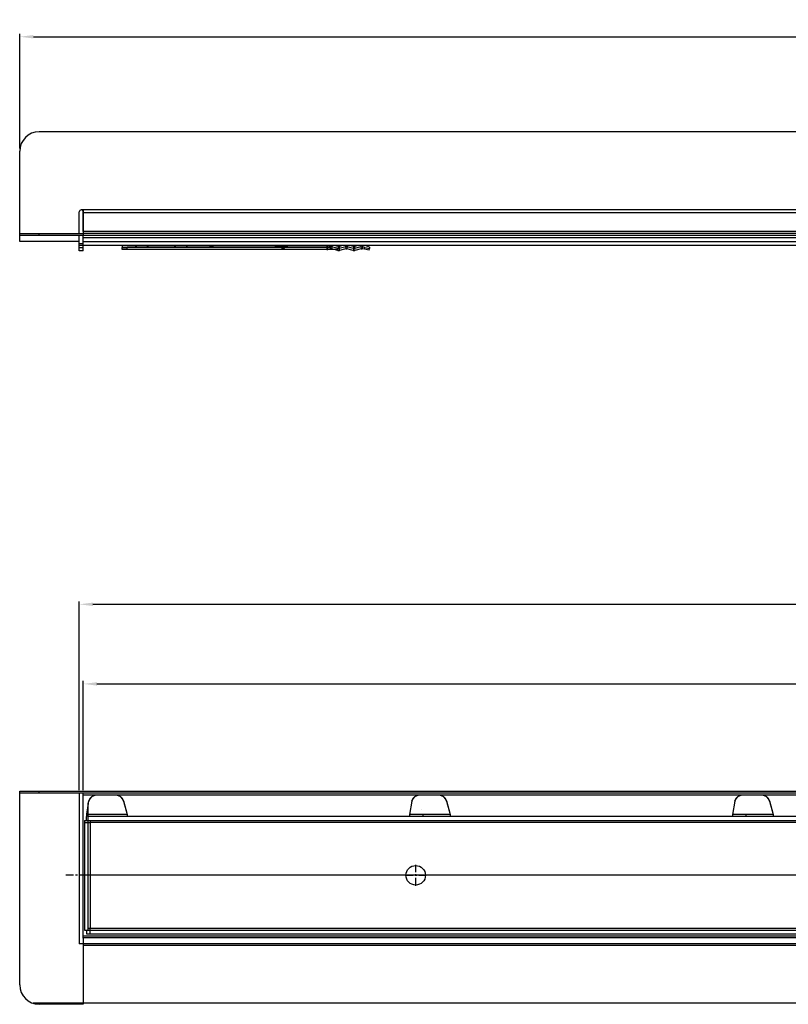
# Model space of a CAD drawing. Units: millimetres. Extents: x 2467 to 4018, y 1248 to 1801.
# Drawn here: x 2467 to 2860, y 1297 to 1801 of the extents above; entities that cross this region are included whole.
import ezdxf

# ---------------------------------------------------------------- set-up
doc = ezdxf.new("R2010")
doc.units = ezdxf.units.MM
doc.linetypes.add('CENTER', pattern=[7, 4, -1, 1, -1])
doc.layers.add('AM_5', color=3, linetype='Continuous', lineweight=25)
for name, color, linetype in [('FASEN', 7, 'Continuous'), ('RUNDUNGEN', 7, 'Continuous'), ('TEIL_STARTBEZUEGE', 7, 'Continuous')]:
    doc.layers.add(name, color=color, linetype=linetype)
doc.styles.add('ACISOGDT', font='AMGDT', dxfattribs={"bigfont": 'bigfont.shx'})
doc.styles.get("Standard").update_dxf_attribs({"font": 'ISOCP.SHX'})
doc.dimstyles.new('STANDARD$0', dxfattribs={"dimtxt": 3.5, "dimasz": 3.5, "dimexe": 1.5, "dimexo": 1.5, "dimtad": 1, "dimdec": 3, "dimdsep": 46, "dimtxsty": 'STANDARD', "dimblk": '_FILLED', "dimblk1": '_FILLED', "dimblk2": '_FILLED', "dimcen": 0.09, "dimclrt": 5, "dimadec": 0, "dimazin": 0, "dimtol": 1, "dimtp": 0.005, "dimtm": 0.005, "dimtfac": 1, "dimtdec": 3, "dimtofl": 0, "dimtmove": 0, "dimatfit": 3, "dimldrblk": '_FILLED', "dimfxl": 1, "dimtolj": 1, "dimarcsym": 0})

# ---------------------------------------------------------------- blocks, each defined once
blk = doc.blocks.new('_FILLED')
at = {"color": 0, "linetype": 'ByBlock'}
blk.add_solid([(0, 0), (-1, 0.125), (-1, -0.125)], dxfattribs=at)
blk = doc.blocks.new('*D187')
at = {"layer": 'AM_5', "color": 0, "lineweight": -2}
for p, q in [((2499.64, 1406.47), (2499.64, 1462.35)), ((2506.64, 1460.85), (3672.64, 1460.85)), ((3679.64, 1405.51), (3679.64, 1462.35))]:
    blk.add_line(p, q, dxfattribs=at)
at = {"layer": 'Defpoints', "color": 0}
for p in [(3679.64, 1460.85), (2499.64, 1404.97), (3679.64, 1404.01)]:
    blk.add_point(p, dxfattribs=at)
at = {"layer": 'AM_5', "color": 0, "lineweight": -2, "xscale": 7, "yscale": 7, "zscale": 7, "rotation": 180}
blk.add_blockref('_FILLED', (2499.64, 1460.85), dxfattribs=at)
at = {"layer": 'AM_5', "color": 0, "lineweight": -2, "xscale": 7, "yscale": 7, "zscale": 7}
blk.add_blockref('_FILLED', (3679.64, 1460.85), dxfattribs=at)
at = {"layer": 'AM_5', "color": 2, "insert": (3089.64, 1464.98), "char_height": 7, "attachment_point": 5, "style": 'ACISOGDT'}
blk.add_mtext('\\A1;1180', dxfattribs=at)
blk = doc.blocks.new('*D188')
at = {"layer": 'AM_5', "color": 0, "lineweight": -2}
for p, q in [((2497.64, 1406.47), (2497.64, 1503.07)), ((2504.64, 1501.57), (3674.64, 1501.57)), ((3681.64, 1406.47), (3681.64, 1503.07))]:
    blk.add_line(p, q, dxfattribs=at)
at = {"layer": 'Defpoints', "color": 0}
for p in [(3681.64, 1501.57), (2497.64, 1404.97), (3681.64, 1404.97)]:
    blk.add_point(p, dxfattribs=at)
at = {"layer": 'AM_5', "color": 0, "lineweight": -2, "xscale": 7, "yscale": 7, "zscale": 7, "rotation": 180}
blk.add_blockref('_FILLED', (2497.64, 1501.57), dxfattribs=at)
at = {"layer": 'AM_5', "color": 0, "lineweight": -2, "xscale": 7, "yscale": 7, "zscale": 7}
blk.add_blockref('_FILLED', (3681.64, 1501.57), dxfattribs=at)
at = {"layer": 'AM_5', "color": 2, "insert": (3089.64, 1505.7), "char_height": 7, "attachment_point": 5, "style": 'ACISOGDT'}
blk.add_mtext('\\A1;1184', dxfattribs=at)
blk = doc.blocks.new('*D189')
at = {"layer": 'AM_5', "color": 0, "lineweight": -2}
for p, q in [((2467.14, 1734.81), (2467.14, 1793.39)), ((3712.14, 1734.81), (3712.14, 1793.39)), ((2474.14, 1791.89), (3705.14, 1791.89))]:
    blk.add_line(p, q, dxfattribs=at)
at = {"layer": 'Defpoints', "color": 0}
for p in [(3712.14, 1791.89), (2467.14, 1733.31), (3712.14, 1733.31)]:
    blk.add_point(p, dxfattribs=at)
at = {"layer": 'AM_5', "color": 0, "lineweight": -2, "xscale": 7, "yscale": 7, "zscale": 7, "rotation": 180}
blk.add_blockref('_FILLED', (2467.14, 1791.89), dxfattribs=at)
at = {"layer": 'AM_5', "color": 0, "lineweight": -2, "xscale": 7, "yscale": 7, "zscale": 7}
blk.add_blockref('_FILLED', (3712.14, 1791.89), dxfattribs=at)
at = {"layer": 'AM_5', "color": 2, "insert": (3089.64, 1796.02), "char_height": 7, "attachment_point": 5, "style": 'ACISOGDT'}
blk.add_mtext('\\A1;1245', dxfattribs=at)

msp = doc.modelspace()

# ---------------------------------------------------------------- linework, layer by layer
at = {"color": 7, "linetype": 'Continuous'}
for p, q in [((2499.64, 1703.306), (2499.64, 1702.38)), ((2499.64, 1701.806), (2499.64, 1690.306)), ((2497.64, 1687.158), (2467.14, 1687.158)), ((2499.64, 1682.306), (2497.64, 1682.306)), ((2502.456, 1400.943), (2502.456, 1400.99)), ((2516.32, 1403.952), (2506.32, 1403.952)), ((2516.32, 1403.905), (2506.32, 1403.905)), ((2516.32, 1403.905), (2516.32, 1403.952)), ((2520.255, 1400.991), (2522.115, 1394.06)), ((2667.716, 1400.943), (2667.716, 1400.99)), ((2681.58, 1403.952), (2671.58, 1403.952)), ((2681.58, 1403.905), (2671.58, 1403.905)), ((2681.58, 1403.905), (2681.58, 1403.952)), ((2685.515, 1400.991), (2687.375, 1394.06)), ((2832.976, 1400.943), (2832.976, 1400.99)), ((2846.84, 1403.952), (2836.84, 1403.952)), ((2846.84, 1403.905), (2836.84, 1403.905)), ((2846.84, 1403.905), (2846.84, 1403.952)), ((2850.775, 1400.991), (2852.635, 1394.06)), ((3679.64, 1330.966), (2499.64, 1330.966)), ((2499.64, 1330.878), (2499.64, 1328.053)), ((2499.64, 1327.966), (2499.64, 1296.966)), ((3681.64, 1327.966), (2499.64, 1327.966)), ((3679.64, 1297.466), (2474.017, 1297.466))]:
    msp.add_line(p, q, dxfattribs=at)
at = {"color": 3, "linetype": 'Continuous'}
for p, q in [((2499.64, 1689.043), (2499.64, 1690.306)), ((2520.255, 1400.944), (2522.115, 1394.013)), ((2685.515, 1400.944), (2687.375, 1394.013)), ((2850.775, 1400.944), (2852.635, 1394.013))]:
    msp.add_line(p, q, dxfattribs=at)
at = {"color": 9, "linetype": 'Continuous'}
for p, q in [((2502.241, 1399.716), (2502.456, 1400.943)), ((2506.32, 1403.905), (2506.32, 1403.952)), ((2516.463, 1403.905), (2516.463, 1403.952)), ((2520.255, 1400.944), (2520.255, 1400.991)), ((2667.716, 1400.943), (2666.501, 1394.013)), ((2671.58, 1403.905), (2671.58, 1403.952)), ((2681.723, 1403.905), (2681.723, 1403.952)), ((2685.515, 1400.944), (2685.515, 1400.991)), ((2832.976, 1400.943), (2831.761, 1394.013)), ((2836.84, 1403.905), (2836.84, 1403.952)), ((2846.983, 1403.905), (2846.983, 1403.952)), ((2850.775, 1400.944), (2850.775, 1400.991)), ((2502.241, 1399.716), (2501.271, 1394.184)), ((2502.241, 1334.966), (2502.241, 1399.716)), ((2521.471, 1396.413), (2521.471, 1396.461)), ((2672.841, 1396.413), (2672.841, 1396.461)), ((2686.731, 1396.413), (2686.731, 1396.461)), ((2851.991, 1396.413), (2851.991, 1396.461)), ((2500.241, 1390.966), (2500.241, 1334.966)), ((2500.241, 1390.966), (3679.241, 1390.966)), ((2501.241, 1393.838), (2501.241, 1392.966)), ((2501.241, 1390.966), (2501.241, 1392.966)), ((2522.115, 1394.013), (2502.241, 1394.013)), ((3678.241, 1392.966), (2502.241, 1392.966)), ((2503.241, 1390.966), (2503.241, 1389.966)), ((2522.115, 1394.013), (2522.115, 1392.966)), ((2687.375, 1394.013), (2666.501, 1394.013)), ((2666.501, 1394.013), (2666.501, 1392.966)), ((2673.479, 1394.013), (2673.479, 1392.966)), ((2687.375, 1394.013), (2687.375, 1392.966)), ((2852.635, 1394.013), (2831.761, 1394.013)), ((2831.761, 1394.013), (2831.761, 1392.966)), ((2838.739, 1394.013), (2838.739, 1392.966)), ((2852.635, 1394.013), (2852.635, 1392.966)), ((2500.241, 1389.966), (2503.241, 1389.966)), ((2503.241, 1389.966), (2503.241, 1335.966)), ((3676.241, 1389.966), (2503.241, 1389.966)), ((2500.241, 1334.966), (3679.241, 1334.966)), ((2501.241, 1334.966), (2501.241, 1332.966)), ((2502.241, 1335.966), (2503.241, 1335.966)), ((2503.241, 1332.966), (2503.241, 1335.966)), ((2503.241, 1335.966), (3676.241, 1335.966)), ((3681.64, 1331.901), (2499.64, 1331.901)), ((2501.241, 1332.966), (3678.241, 1332.966)), ((3679.64, 1326.966), (2499.64, 1326.966))]:
    msp.add_line(p, q, dxfattribs=at)
msp.add_circle((2669.741, 1362.966), 5, dxfattribs=at)
at = {"color": 7, "linetype": 'Continuous'}
for centre, radius, start, end in [((2506.318, 1399.953), 3.999, 89.97785, 164.97384), ((2516.391, 1399.948), 4.005, 88.97128, 91.02872), ((2516.391, 1399.901), 4.005, 88.97128, 91.02872), ((2516.393, 1399.954), 3.999, 15.04171, 88.9933), ((2671.578, 1399.953), 3.999, 89.97785, 164.97384), ((2681.651, 1399.948), 4.005, 88.97128, 91.02872), ((2681.651, 1399.901), 4.005, 88.97128, 91.02872), ((2681.653, 1399.954), 3.999, 15.04171, 88.9933), ((2836.838, 1399.953), 3.999, 89.97785, 164.97384), ((2846.911, 1399.948), 4.005, 88.97128, 91.02872), ((2846.911, 1399.901), 4.005, 88.97128, 91.02872), ((2846.913, 1399.954), 3.999, 15.04171, 88.9933)]:
    msp.add_arc(centre, radius, start, end, dxfattribs=at)
at = {"color": 9, "linetype": 'Continuous'}
for centre, radius, start, end in [((2506.318, 1399.906), 3.999, 89.97785, 164.97384), ((2516.393, 1399.907), 3.999, 15.04171, 88.9933), ((2671.578, 1399.906), 3.999, 89.97785, 164.97384), ((2681.653, 1399.907), 3.999, 15.04171, 88.9933), ((2836.838, 1399.906), 3.999, 89.97785, 164.97384), ((2846.913, 1399.907), 3.999, 15.04171, 88.9933), ((2503.237, 1393.839), 1.997, 170.05673, 178.77342)]:
    msp.add_arc(centre, radius, start, end, dxfattribs=at)
at = {"layer": 'FASEN', "color": 3, "linetype": 'Continuous'}
for p, q in [((2522.14, 1684.978), (2519.64, 1684.855)), ((2519.64, 1684.855), (2519.64, 1684.144)), ((2519.64, 1684.144), (2522.14, 1684.021))]:
    msp.add_line(p, q, dxfattribs=at)
at = {"layer": 'FASEN', "color": 7, "linetype": 'Continuous'}
for p, q in [((2519.64, 1683.145), (2519.64, 1684.144)), ((2522.14, 1683.022), (2519.64, 1683.145)), ((2522.14, 1683.022), (2522.14, 1684.021))]:
    msp.add_line(p, q, dxfattribs=at)
at = {"layer": 'RUNDUNGEN', "color": 7, "linetype": 'Continuous'}
for p, q in [((3702.14, 1743.306), (2477.14, 1743.306)), ((2467.14, 1687.158), (2467.14, 1733.306)), ((3679.64, 1703.306), (2498.64, 1703.306)), ((2497.64, 1691.306), (2497.64, 1702.306)), ((2499.64, 1692.306), (2499.64, 1702.306)), ((3679.64, 1701.806), (2499.64, 1701.806)), ((3679.64, 1692.306), (2499.64, 1692.306)), ((2467.14, 1691.306), (2499.64, 1691.306)), ((2499.64, 1690.306), (2467.14, 1690.306)), ((2497.64, 1682.306), (2497.64, 1690.306)), ((3679.64, 1691.306), (2499.64, 1691.306)), ((2499.64, 1682.306), (2499.64, 1690.306)), ((3679.64, 1690.306), (2499.64, 1690.306)), ((3679.64, 1689.043), (2499.64, 1689.043)), ((2986.64, 1685.041), (2497.64, 1685.041)), ((3679.64, 1687.047), (2499.64, 1687.047)), ((2526.667, 1684.978), (2522.14, 1684.978)), ((2626.009, 1684.021), (2522.14, 1684.021)), ((2629.936, 1683.022), (2522.14, 1683.022)), ((2526.408, 1684.622), (2526.409, 1684.626)), ((2526.408, 1684.622), (2526.408, 1684.377)), ((2546.667, 1684.978), (2532.612, 1684.978)), ((2532.87, 1684.626), (2532.872, 1684.622)), ((2532.872, 1684.377), (2532.872, 1684.622)), ((2546.408, 1684.622), (2546.409, 1684.626)), ((2546.408, 1684.622), (2546.408, 1684.377)), ((2625.91, 1684.978), (2552.612, 1684.978)), ((2552.87, 1684.626), (2552.872, 1684.622)), ((2552.872, 1684.377), (2552.872, 1684.622)), ((2564.64, 1684.407), (2564.64, 1684.591)), ((2565.89, 1684.591), (2565.89, 1684.407)), ((2624.252, 1684.978), (2624.252, 1683.022)), ((2624.628, 1685.041), (2624.498, 1685.008)), ((2624.498, 1685.008), (2624.498, 1684.052)), ((2625.91, 1684.411), (2624.498, 1684.052)), ((2624.498, 1684.052), (2624.745, 1683.084)), ((2626.156, 1683.443), (2624.745, 1683.084)), ((2625.91, 1685.041), (2625.91, 1684.411)), ((2630.084, 1683.6), (2625.91, 1684.662)), ((2625.91, 1684.411), (2626.156, 1683.443)), ((2629.837, 1682.632), (2626.122, 1683.577)), ((2626.897, 1684.411), (2626.65, 1683.443)), ((2626.897, 1685.041), (2626.897, 1684.411)), ((2630.084, 1684.557), (2628.179, 1685.041)), ((2630.084, 1683.6), (2629.837, 1682.632)), ((2630.084, 1684.557), (2630.084, 1683.6)), ((2632.482, 1685.041), (2630.577, 1684.557)), ((2634.751, 1684.662), (2630.577, 1683.6)), ((2630.577, 1684.557), (2630.577, 1683.6)), ((2630.577, 1683.6), (2630.824, 1682.632)), ((2634.539, 1683.577), (2630.824, 1682.632)), ((2633.764, 1685.041), (2633.764, 1684.411)), ((2633.764, 1684.411), (2634.011, 1683.443)), ((2634.751, 1684.411), (2634.504, 1683.443)), ((2637.691, 1682.632), (2634.504, 1683.443)), ((2634.751, 1685.041), (2634.751, 1684.411)), ((2637.938, 1683.6), (2634.751, 1684.411)), ((2637.938, 1684.557), (2636.033, 1685.041)), ((2637.938, 1683.6), (2637.691, 1682.632)), ((2637.938, 1684.557), (2637.938, 1683.6)), ((2640.337, 1685.041), (2638.432, 1684.557)), ((2638.432, 1684.557), (2638.432, 1683.6)), ((2641.619, 1684.411), (2638.432, 1683.6)), ((2638.432, 1683.6), (2638.679, 1682.632)), ((2641.866, 1683.443), (2638.679, 1682.632)), ((2641.619, 1685.041), (2641.619, 1684.411)), ((2641.619, 1684.411), (2641.866, 1683.443)), ((2642.606, 1684.411), (2642.359, 1683.443)), ((2643.493, 1683.154), (2642.359, 1683.443)), ((2642.606, 1685.041), (2642.606, 1684.411)), ((2643.74, 1684.122), (2642.606, 1684.411)), ((2643.493, 1683.154), (2643.74, 1684.122)), ((2645.916, 1682.661), (2643.493, 1683.154)), ((2643.74, 1684.122), (2646.163, 1683.629)), ((2646.163, 1684.34), (2643.863, 1685.041)), ((2645.916, 1682.661), (2646.163, 1683.629)), ((2646.163, 1684.34), (2646.163, 1683.629)), ((2467.14, 1306.966), (2467.14, 1405.966)), ((2467.14, 1405.966), (3712.14, 1405.966)), ((3712.14, 1404.966), (2467.14, 1404.966)), ((2497.64, 1404.966), (2497.64, 1327.966)), ((2499.64, 1330.878), (2499.64, 1404.966)), ((3679.64, 1404.015), (2499.64, 1404.015)), ((2986.64, 1362.966), (2497.64, 1362.966)), ((2499.64, 1327.966), (2497.64, 1327.966)), ((2499.64, 1327.966), (2499.64, 1328.053)), ((2499.64, 1296.966), (2477.14, 1296.966))]:
    msp.add_line(p, q, dxfattribs=at)
at = {"layer": 'RUNDUNGEN', "color": 9, "linetype": 'Continuous'}
for p, q in [((2477.14, 1690.306), (2477.14, 1691.306)), ((2497.64, 1686.069), (2499.64, 1686.069)), ((2497.64, 1684.073), (2499.64, 1684.073)), ((2477.14, 1404.966), (2477.14, 1405.966)), ((2502.241, 1394.013), (2501.248, 1394.013))]:
    msp.add_line(p, q, dxfattribs=at)
at = {"layer": 'RUNDUNGEN', "color": 7, "linetype": 'Continuous'}
for centre, radius, start, end in [((2477.14, 1733.306), 10, 90, 180), ((2498.64, 1702.306), 1, 0, 180), ((2528.145, 1683.616), 2.008, 134.75329, 149.93177), ((2528.153, 1683.616), 2.016, 134.95185, 149.92601), ((2531.134, 1683.616), 2.008, 30.06823, 45.24671), ((2531.126, 1683.616), 2.016, 30.0744, 45.03683), ((2548.145, 1683.616), 2.008, 134.75329, 149.93177), ((2548.153, 1683.616), 2.016, 134.95185, 149.92601), ((2551.134, 1683.616), 2.008, 30.06823, 45.24671), ((2551.126, 1683.616), 2.016, 30.0744, 45.03683), ((2624.251, 1685.983), 1.005, 270.02729, 284.24132), ((2624.251, 1685.026), 1.005, 270.02729, 284.24132), ((2624.251, 1685.032), 2.01, 270.02729, 284.24132), ((2477.14, 1306.966), 10, 180, 270)]:
    msp.add_arc(centre, radius, start, end, dxfattribs=at)
at = {"layer": 'RUNDUNGEN', "color": 3, "linetype": 'Continuous'}
msp.add_arc((2503.263, 1393.838), 2.023, 178.76821, 180.00015, dxfattribs=at)
at = {"layer": 'RUNDUNGEN', "color": 7, "linetype": 'Continuous'}
for points in [[(2527.038, 1685.045), (2526.782, 1684.876), (2526.561, 1684.642), (2526.408, 1684.377)], [(2532.241, 1685.045), (2532.497, 1684.876), (2532.718, 1684.642), (2532.872, 1684.377)], [(2547.038, 1685.045), (2546.782, 1684.876), (2546.561, 1684.642), (2546.408, 1684.377)], [(2552.241, 1685.045), (2552.497, 1684.876), (2552.718, 1684.642), (2552.872, 1684.377)], [(2625.91, 1684.411), (2626.229, 1684.492), (2626.578, 1684.492), (2626.897, 1684.411)], [(2626.156, 1683.443), (2626.316, 1683.483), (2626.491, 1683.483), (2626.65, 1683.443)], [(2629.837, 1682.632), (2630.156, 1682.551), (2630.505, 1682.551), (2630.824, 1682.632)], [(2630.084, 1684.557), (2630.243, 1684.516), (2630.418, 1684.516), (2630.577, 1684.557)], [(2630.084, 1683.6), (2630.243, 1683.56), (2630.418, 1683.56), (2630.577, 1683.6)], [(2633.764, 1684.411), (2634.083, 1684.492), (2634.432, 1684.492), (2634.751, 1684.411)], [(2634.011, 1683.443), (2634.17, 1683.483), (2634.345, 1683.483), (2634.504, 1683.443)], [(2637.691, 1682.632), (2638.01, 1682.551), (2638.36, 1682.551), (2638.679, 1682.632)], [(2637.938, 1684.557), (2638.098, 1684.516), (2638.272, 1684.516), (2638.432, 1684.557)], [(2637.938, 1683.6), (2638.098, 1683.56), (2638.272, 1683.56), (2638.432, 1683.6)], [(2641.619, 1684.411), (2641.938, 1684.492), (2642.287, 1684.492), (2642.606, 1684.411)], [(2641.866, 1683.443), (2642.025, 1683.483), (2642.2, 1683.483), (2642.359, 1683.443)]]:
    msp.add_open_spline(points, degree=3, dxfattribs=at)
for points, knots in [([(2532.872, 1684.377), (2532.872, 1684.369), (2532.846, 1684.355), (2532.802, 1684.343), (2532.722, 1684.328), (2532.563, 1684.308), (2532.293, 1684.284), (2531.896, 1684.262), (2531.412, 1684.243), (2530.861, 1684.229), (2530.262, 1684.22), (2529.64, 1684.217), (2529.017, 1684.22), (2528.418, 1684.229), (2527.867, 1684.243), (2527.383, 1684.262), (2526.987, 1684.284), (2526.716, 1684.308), (2526.557, 1684.328), (2526.478, 1684.343), (2526.433, 1684.355), (2526.408, 1684.369), (2526.408, 1684.377)], [0, 0, 0, 0, 0.0033886, 0.0109371, 0.0230352, 0.0396475, 0.0858474, 0.1478703, 0.2233721, 0.3094718, 0.4028735, 0.5, 0.5971265, 0.6905282, 0.7766279, 0.8521297, 0.9141526, 0.9603525, 0.9769648, 0.9890629, 0.9966114, 1, 1, 1, 1]), ([(2552.872, 1684.377), (2552.872, 1684.369), (2552.846, 1684.355), (2552.802, 1684.343), (2552.722, 1684.328), (2552.563, 1684.308), (2552.293, 1684.284), (2551.896, 1684.262), (2551.412, 1684.243), (2550.861, 1684.229), (2550.262, 1684.22), (2549.64, 1684.217), (2549.017, 1684.22), (2548.418, 1684.229), (2547.867, 1684.243), (2547.383, 1684.262), (2546.987, 1684.284), (2546.716, 1684.308), (2546.557, 1684.328), (2546.478, 1684.343), (2546.433, 1684.355), (2546.408, 1684.369), (2546.408, 1684.377)], [0, 0, 0, 0, 0.0033886, 0.0109371, 0.0230352, 0.0396475, 0.0858474, 0.1478703, 0.2233721, 0.3094718, 0.4028735, 0.5, 0.5971265, 0.6905282, 0.7766279, 0.8521297, 0.9141526, 0.9603525, 0.9769648, 0.9890629, 0.9966114, 1, 1, 1, 1]), ([(2565.89, 1684.591), (2565.89, 1684.596), (2565.866, 1684.598), (2565.837, 1684.605), (2565.777, 1684.609), (2565.701, 1684.614), (2565.607, 1684.617), (2565.46, 1684.621), (2565.265, 1684.623), (2565.069, 1684.621), (2564.922, 1684.617), (2564.828, 1684.614), (2564.753, 1684.609), (2564.692, 1684.605), (2564.663, 1684.598), (2564.64, 1684.596), (2564.64, 1684.591)], [0, 0, 0, 0, 0.0107067, 0.0394055, 0.0856395, 0.1476895, 0.2232319, 0.3093778, 0.5, 0.6906222, 0.7767681, 0.8523105, 0.9143605, 0.9605945, 0.9892933, 1, 1, 1, 1]), ([(2564.64, 1684.407), (2564.64, 1684.403), (2564.663, 1684.4), (2564.692, 1684.394), (2564.753, 1684.39), (2564.828, 1684.385), (2564.922, 1684.381), (2565.069, 1684.378), (2565.265, 1684.376), (2565.46, 1684.378), (2565.607, 1684.381), (2565.701, 1684.385), (2565.777, 1684.39), (2565.837, 1684.394), (2565.866, 1684.4), (2565.89, 1684.403), (2565.89, 1684.407)], [0, 0, 0, 0, 0.0107067, 0.0394055, 0.0856395, 0.1476895, 0.2232319, 0.3093778, 0.5, 0.6906222, 0.7767681, 0.8523105, 0.9143605, 0.9605945, 0.9892933, 1, 1, 1, 1]), ([(2602.8, 1685.041), (2602.853, 1685.019), (2602.904, 1684.998), (2602.954, 1684.978), (2603.611, 1684.704), (2603.94, 1684.544), (2603.94, 1684.499), (2603.94, 1684.492), (2603.915, 1684.479), (2603.875, 1684.468), (2603.801, 1684.454), (2603.653, 1684.435), (2603.402, 1684.414), (2603.034, 1684.393), (2602.585, 1684.375), (2602.073, 1684.362), (2601.517, 1684.354), (2600.94, 1684.351), (2600.362, 1684.354), (2599.806, 1684.362), (2599.294, 1684.375), (2598.845, 1684.393), (2598.477, 1684.414), (2598.226, 1684.435), (2598.078, 1684.454), (2598.005, 1684.468), (2597.964, 1684.479), (2597.94, 1684.492), (2597.94, 1684.499)], [-0.0241922, -0.0241922, -0.0241922, -0.0241922, -0.0224974, -0.0224974, -0.0224974, 0, 0, 0, 0.0033886, 0.0109372, 0.0230355, 0.0396481, 0.0858478, 0.1478714, 0.2233732, 0.3094724, 0.4028743, 0.5, 0.5971257, 0.6905276, 0.7766268, 0.8521286, 0.9141522, 0.9603519, 0.9769645, 0.9890628, 0.9966114, 1, 1, 1, 1]), ([(2597.94, 1684.499), (2597.94, 1684.506), (2597.964, 1684.52), (2598.005, 1684.53), (2598.078, 1684.544), (2598.226, 1684.563), (2598.477, 1684.585), (2598.845, 1684.606), (2599.294, 1684.623), (2599.806, 1684.637), (2600.362, 1684.645), (2600.94, 1684.647), (2601.517, 1684.645), (2602.073, 1684.637), (2602.585, 1684.623), (2603.034, 1684.606), (2603.402, 1684.585), (2603.653, 1684.563), (2603.801, 1684.544), (2603.875, 1684.53), (2603.915, 1684.52), (2603.94, 1684.506), (2603.94, 1684.499), (2603.94, 1684.454), (2603.611, 1684.295), (2602.954, 1684.021), (2602.371, 1683.778), (2601.528, 1683.445), (2600.427, 1683.022)], [0, 0, 0, 0, 0.0033886, 0.0109372, 0.0230355, 0.0396481, 0.0858478, 0.1478714, 0.2233732, 0.3094724, 0.4028743, 0.5, 0.5971257, 0.6905276, 0.7766268, 0.8521286, 0.9141522, 0.9603519, 0.9769645, 0.9890628, 0.9966114, 1, 1, 1, 1.0224974, 1.0224974, 1.0224974, 1.0424675, 1.0424675, 1.0424675, 1.0424675])]:
    msp.add_open_spline(points, degree=3, knots=knots, dxfattribs=at)
at = {"layer": 'TEIL_STARTBEZUEGE', "color": 4, "linetype": 'CENTER'}
for p, q in [((2669.741, 1357.62), (2669.741, 1368.312)), ((2669.741, 1362.966), (2489.963, 1362.966)), ((2664.395, 1362.966), (2675.087, 1362.966)), ((3676.241, 1362.966), (2674.741, 1362.966))]:
    msp.add_line(p, q, dxfattribs=at)

# ---------------------------------------------------------------- dimensions: what is measured, and where the dimension line sits
at = {"layer": 'AM_5'}
for base, p1, p2, picture, middle in [((3712.14, 1791.895), (2467.14, 1733.306), (3712.14, 1733.306), '*D189', (3089.64, 1796.02)), ((3681.64, 1501.573), (2497.64, 1404.966), (3681.64, 1404.966), '*D188', (3089.64, 1505.698)), ((3679.64, 1460.85), (2499.64, 1404.966), (3679.64, 1404.015), '*D187', (3089.64, 1464.975))]:
    dim = msp.add_linear_dim(base=base, p1=p1, p2=p2, dimstyle='STANDARD$0', override={"dimtxt": 7, "dimasz": 7, "dimtad": 2, "dimtih": 1, "dimtoh": 1, "dimdec": 0, "dimzin": 0, "dimtxsty": 'ACISOGDT', "dimcen": 3.78, "dimclrt": 2, "dimtol": 0, "dimtdec": 4, "dimtzin": 0}, dxfattribs=at)
    dim.commit()
    dim.dimension.update_dxf_attribs({"geometry": picture, "text_midpoint": middle})

doc.saveas('drawing.dxf')
